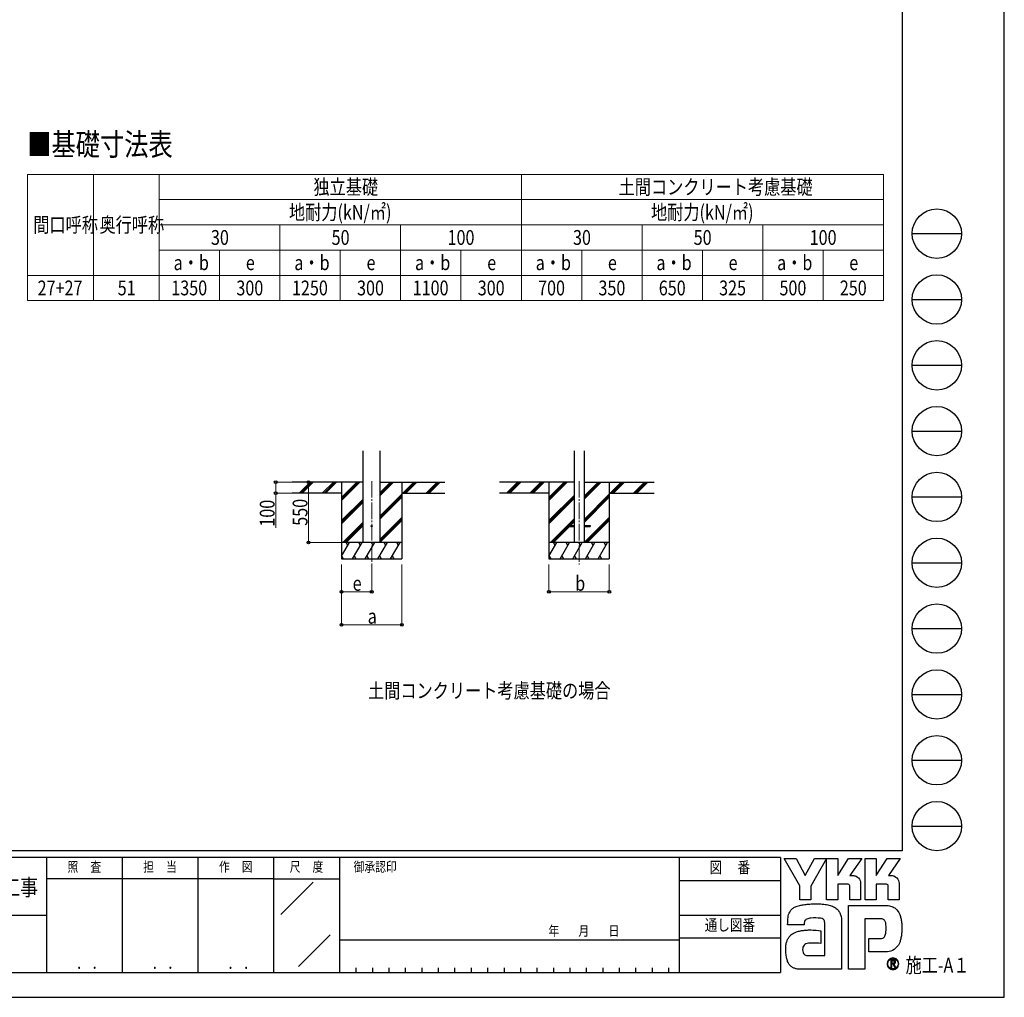
# Model space of a CAD drawing. Units: millimetres. Extents: x 0 to 25230, y 0 to 17820.
# Drawn here: x 16256 to 25230, y 0 to 8910 of the extents above; entities that cross this region are included whole.
import ezdxf
from ezdxf.enums import TextEntityAlignment as Align

# ---------------------------------------------------------------- set-up
doc = ezdxf.new("R2010")
doc.units = ezdxf.units.MM
doc.linetypes.add('YCENTER_1', pattern=[13, 10, -1, 1, -1])
for name, color, linetype, lineweight in [('TABLE1', 255, 'Continuous', 13), ('USER1', 3, 'Continuous', 13), ('YKK_12', 2, 'Continuous', 13), ('YKK_13', 4, 'Continuous', 30), ('YKK_A1', 4, 'Continuous', 30), ('YKK_D', 6, 'Continuous', 13), ('YKK_ZWAK', 7, 'Continuous', 30)]:
    doc.layers.add(name, color=color, linetype=linetype, lineweight=lineweight)
doc.styles.add('text-b', font='extslim2.shx', dxfattribs={"width": 0.8, "bigfont": 'extfont2.shx'})

msp = doc.modelspace()

# ---------------------------------------------------------------- linework, layer by layer
at = {"layer": 'TABLE1', "lineweight": 15}
for p, q in [((16328.06072234529, 7500.049038854625), (24128.06072234529, 7500.049038854625)), ((16328.06072234529, 7500.049038854625), (16328.06072234529, 6580.049038854627)), ((17528.06072234529, 7500.049038854625), (17528.06072234529, 7270.049038854627)), ((20828.06072234529, 7500.049038854625), (20828.06072234529, 6350.049038854627)), ((18628.06072234529, 6810.049038854627), (18628.06072234529, 6350.049038854627)), ((19728.06072234529, 6810.049038854627), (19728.06072234529, 6350.049038854627)), ((24128.06072234529, 6810.049038854627), (24128.06072234529, 6580.049038854627)), ((17528.06072234529, 6580.049038854627), (24128.06072234529, 6580.049038854627)), ((17528.06072234529, 6580.049038854627), (17528.06072234529, 6350.049038854627)), ((20278.06072234529, 6580.049038854627), (20278.06072234529, 6350.049038854627)), ((21378.06072234529, 6580.049038854627), (21378.06072234529, 6350.049038854627)), ((21928.06072234529, 6580.049038854627), (21928.06072234529, 6350.049038854627))]:
    msp.add_line(p, q, dxfattribs=at)
at = {"layer": 'TABLE1'}
for p, q in [((16928.06072234529, 7500.049038854625), (16928.06072234529, 6580.049038854627)), ((24128.06072234529, 7500.049038854625), (24128.06072234529, 6810.049038854627)), ((17528.06072234529, 7270.049038854627), (24128.06072234529, 7270.049038854627)), ((17528.06072234529, 7270.049038854627), (17528.06072234529, 6580.049038854627)), ((17528.06072234529, 7040.049038854625), (24128.06072234529, 7040.049038854625)), ((18628.06072234529, 7040.049038854625), (18628.06072234529, 6810.049038854627)), ((19728.06072234529, 7040.049038854625), (19728.06072234529, 6810.049038854627)), ((21928.06072234529, 7040.049038854625), (21928.06072234529, 6580.049038854627)), ((23028.06072234529, 7040.049038854625), (23028.06072234529, 6350.049038854627)), ((17528.06072234529, 6810.049038854627), (24128.06072234529, 6810.049038854627)), ((18078.06072234529, 6810.049038854627), (18078.06072234529, 6350.049038854627)), ((19178.06072234529, 6810.049038854627), (19178.06072234529, 6350.049038854627)), ((20278.06072234529, 6810.049038854627), (20278.06072234529, 6580.049038854627)), ((21378.06072234529, 6810.049038854627), (21378.06072234529, 6580.049038854627)), ((22478.06072234529, 6810.049038854627), (22478.06072234529, 6350.049038854627)), ((23578.06072234529, 6810.049038854627), (23578.06072234529, 6350.049038854627)), ((16328.06072234529, 6580.049038854627), (16928.06072234529, 6580.049038854627)), ((16328.06072234529, 6580.049038854627), (16328.06072234529, 6350.049038854627)), ((16928.06072234529, 6580.049038854627), (17528.06072234529, 6580.049038854627)), ((16928.06072234529, 6580.049038854627), (16928.06072234529, 6350.049038854627)), ((24128.06072234529, 6580.049038854627), (24128.06072234529, 6350.049038854627)), ((16328.06072234529, 6350.049038854627), (16928.06072234529, 6350.049038854627)), ((16928.06072234529, 6350.049038854627), (24128.06072234529, 6350.049038854627))]:
    msp.add_line(p, q, dxfattribs=at)
at = {"layer": 'YKK_12', "linetype": 'YCENTER_1', "ltscale": 15}
for p, q in [((19464.05942267506, 4704.208762085229), (19464.05942267506, 3945.000465247878)), ((21355.05942267506, 4704.208761885842), (21355.05942267506, 3945.000465048492))]:
    msp.add_line(p, q, dxfattribs=at)
at = {"layer": 'YKK_13', "ltscale": 20}
for p, q in [((21255.05942267506, 4299.499992026048), (21255.05942267506, 4290.499992026048)), ((21255.05942267506, 4299.499992026048), (21309.85942267505, 4299.499992026048)), ((21255.05942267506, 4290.499992026048), (21309.85942267505, 4290.499992026048)), ((21400.25942267506, 4299.499992026048), (21455.05942267506, 4299.499992026048)), ((21400.25942267506, 4290.499992026048), (21455.05942267506, 4290.499992026048)), ((21455.05942267506, 4299.499992026048), (21455.05942267506, 4290.499992026048))]:
    msp.add_line(p, q, dxfattribs=at)
msp.add_circle((19464.05942267506, 4294.999993591249), 5, dxfattribs=at)
at = {"layer": 'YKK_A1', "ltscale": 20}
for p, q in [((19386.30942585657, 4144.999993585934), (19386.30940809884, 4980.351019535585)), ((19541.80942585656, 4144.999993585934), (19541.8094081825, 4980.351019535585)), ((21309.85942267506, 4980.351019336198), (21309.85942267506, 4144.999992026049)), ((21400.25942267506, 4980.351019336198), (21400.25942267506, 4144.999992026049))]:
    msp.add_line(p, q, dxfattribs=at)
at = {"layer": 'YKK_A1'}
for p, q in [((19386.30941416478, 4695.000000421762), (18738.10870080428, 4694.999992225436)), ((18804.79507986957, 4596.403518824117), (18903.39262389203, 4694.999997590144)), ((18817.53373591565, 4594.999993229743), (18917.53480677047, 4694.999997590144)), ((18831.67620437633, 4594.999993408571), (18931.67707491314, 4694.999997590144)), ((19016.92725127232, 4596.403516141762), (19115.52479529477, 4694.99999490779)), ((19029.66591268316, 4594.999995912101), (19129.66697817322, 4694.99999490779)), ((19043.80838114383, 4594.999996090926), (19143.80924631589, 4694.99999490779)), ((19189.05942267506, 4694.999992225436), (19189.05942267506, 3995.000465247897)), ((19189.05942267506, 4528.119442960196), (19355.94141771863, 4694.999992225436)), ((19189.05942267506, 4542.261894267758), (19341.79914957596, 4694.999992225436)), ((19189.05942267506, 4556.403945622884), (19327.65696669752, 4694.999992225436)), ((19541.80941681164, 4572.501226678006), (19664.30924499402, 4694.999993585934)), ((19541.80941651242, 4586.643801139485), (19650.16676457157, 4694.999993585934)), ((19541.80941621321, 4600.785860785435), (19636.02456692238, 4694.999993585934)), ((19541.80943118535, 4695.000000421762), (20129.6790965411, 4694.999992988305)), ((19739.05942267506, 4694.999992225436), (19739.05942267506, 3995.000465247897)), ((19748.15589186435, 4594.999997812562), (19848.15697102021, 4694.999996548078)), ((19762.29808848995, 4594.999997633738), (19862.29915371982, 4694.99999636925)), ((19776.44055659295, 4594.999997454913), (19876.44142168366, 4694.999996190428)), ((19960.28851736421, 4594.999995130205), (20060.28959652007, 4694.999993865716)), ((19974.43068444857, 4594.999994951379), (20074.43174967844, 4694.999993686895)), ((19988.57272799569, 4594.999994772559), (20088.5735930864, 4694.999993508074)), ((21309.85942267506, 4695.000000633961), (20629.10870080428, 4694.999992026049)), ((20695.79507986957, 4596.403518624731), (20794.39262389203, 4694.999997390758)), ((20708.53373591566, 4594.999993030357), (20808.53480677048, 4694.999997390758)), ((20722.67620437633, 4594.999993209184), (20822.67707491315, 4694.999997390758)), ((20907.92725127232, 4596.403515942377), (21006.52479529478, 4694.999994708402)), ((20920.66591268316, 4594.999995712714), (21020.66697817322, 4694.999994708402)), ((20934.80838114383, 4594.99999589154), (21034.80924631589, 4694.999994708402)), ((21080.05942267506, 4694.999992026049), (21080.05942267506, 3995.000465048514)), ((21080.05942267506, 4528.119442760806), (21246.94141771863, 4694.999992026049)), ((21080.05942267506, 4542.261894068371), (21232.79914957596, 4694.999992026049)), ((21080.05942267506, 4556.403945423493), (21218.65696669752, 4694.999992026049)), ((21400.25942267506, 4695.000000633961), (22038.26554028045, 4694.999992566543)), ((21400.25942267506, 4539.951514338165), (21555.30924499402, 4694.999993386547)), ((21400.25942267506, 4554.094154242892), (21541.16676457157, 4694.999993386547)), ((21400.25942267506, 4568.236218720865), (21527.02456692238, 4694.999993386547)), ((21630.05942267506, 4694.999992026049), (21630.05942267506, 3995.00046504851)), ((21639.15589186435, 4594.999997613181), (21739.15697102021, 4694.999996348691)), ((21653.29808848995, 4594.999997434356), (21753.29915371983, 4694.999996169866)), ((21667.44055659295, 4594.999997255526), (21767.44142168366, 4694.999995991042)), ((21851.28851736421, 4594.999994930819), (21951.28959652007, 4694.999993666329)), ((21865.43068444857, 4594.999994751997), (21965.43174967844, 4694.99999348751)), ((21879.57272799569, 4594.999994573172), (21979.5735930864, 4694.999993308687)), ((19189.05942267506, 4594.999997927589), (18738.10870080428, 4594.999992225436)), ((19541.80942070138, 4388.65575603479), (19739.05942267506, 4585.903626902321)), ((19739.05942267506, 4594.999997927589), (20129.6790965411, 4594.999992988305)), ((21080.05942267506, 4594.999997728202), (20629.10870080428, 4594.999992026049)), ((21400.25942267506, 4356.106109482094), (21630.05942267506, 4585.903626702935)), ((21630.05942267506, 4594.999997728202), (22038.26554028044, 4594.999992566544)), ((19189.05942267506, 4344.273609339972), (19386.30941742739, 4541.521472986231)), ((19189.05942267506, 4330.131557984847), (19386.30941772802, 4527.379449400145)), ((19189.05942267506, 4315.989106677283), (19386.30941802865, 4513.23739316007)), ((19541.80942100059, 4374.513681618533), (19739.05942267506, 4571.76157965527)), ((19541.80942129982, 4360.370894883232), (19739.05942267506, 4557.619187387623)), ((21080.05942267506, 4344.273609140586), (21309.85942267506, 4574.071126361428)), ((21080.05942267506, 4330.13155778546), (21309.85942267506, 4559.929107007526)), ((21080.05942267506, 4315.989106477899), (21309.85942267506, 4545.78711561088)), ((21400.25942267506, 4341.964030233816), (21630.05942267506, 4571.761579455886)), ((21400.25942267506, 4327.821178055251), (21630.05942267506, 4557.619187188239)), ((19201.91752047412, 4144.999992225436), (19386.30942193683, 4329.390420215012)), ((19216.05986787125, 4144.999992225436), (19386.30942223746, 4315.248283569036)), ((19541.80942518956, 4176.525424240008), (19739.05942267506, 4373.773290619409)), ((19541.80942548877, 4162.383349823755), (19739.05942267506, 4359.631243372359)), ((19541.809425788, 4148.240563088457), (19739.05942267506, 4345.48885110471)), ((21092.91752047412, 4144.999992026049), (21309.85942267506, 4361.940160647249)), ((21261.56101406186, 4299.499992026052), (21309.85942267506, 4347.798042330042)), ((21275.70378500044, 4299.499992026052), (21309.85942267506, 4333.655511473611)), ((21401.2836525678, 4144.999992026049), (21630.05942267506, 4373.773290420028)), ((21415.42588249792, 4144.999992026049), (21630.05942267506, 4359.631243172982)), ((21429.56882685012, 4144.999992026049), (21630.05942267506, 4345.488850905321)), ((19230.20325020901, 4144.999992225436), (19386.30942253811, 4301.105624205306)), ((21107.05986787125, 4144.999992026049), (21255.05942267506, 4292.998448872309)), ((21121.20325020901, 4144.999992026052), (21266.70375384755, 4290.499992026048)), ((19189.05942267506, 4019.550368118284), (19261.48851031884, 4145.000480506686)), ((19290.35573558921, 3995.000953529146), (19376.95851879233, 4145.000480506686)), ((19405.82595043296, 3995.000953529146), (19492.42873363608, 4145.000480506686)), ((19521.29567699546, 3995.000465247897), (19607.89846019858, 4144.999992225436)), ((19636.76589183921, 3995.000465247897), (19723.36867504233, 4144.999992225436)), ((21080.05942267506, 4019.550367918901), (21152.48851031884, 4145.000480307302)), ((21181.3557355892, 3995.00095332976), (21267.95851879233, 4145.000480307302)), ((21296.82595043295, 3995.00095332976), (21383.42873363608, 4145.000480307302)), ((21412.29567699546, 3995.00046504851), (21498.89846019858, 4144.999992026052)), ((21527.76589183921, 3995.00046504851), (21614.36867504233, 4144.999992026049)), ((19189.05942267506, 3995.000465247897), (19739.05942267506, 3995.000465247897)), ((19189.88503246421, 4020.980674598482), (19204.88405590171, 3995.001441810397)), ((19305.35475902671, 4020.980186317232), (19320.3537824642, 3995.000953529146)), ((19420.82472972983, 4020.979606483249), (19435.82350902671, 3995.000953529146)), ((19536.29543285483, 4020.980995033053), (19551.29518871421, 3995.000465247897)), ((19651.76491527671, 4020.979698035982), (19666.76393871421, 3995.000465247897)), ((21080.05942267506, 3995.00046504851), (21630.05942267506, 3995.00046504851)), ((21080.88503246421, 4020.980674399103), (21095.88405590171, 3995.001441611014)), ((21196.35475902671, 4020.980186117849), (21211.35378246421, 3995.00095332976)), ((21311.82472972983, 4020.979606283861), (21326.8235090267, 3995.00095332976)), ((21427.29543285483, 4020.980994833666), (21442.29518871421, 3995.00046504851)), ((21542.7649152767, 4020.979697836596), (21557.76393871421, 3995.00046504851))]:
    msp.add_line(p, q, dxfattribs=at)
at = {"layer": 'YKK_A1', "ltscale": 0.5}
for p, q in [((19739.05942267506, 4144.999992225436), (19189.05942267506, 4144.999992225436)), ((19246.48704547509, 4119.017356727389), (19231.48533649072, 4144.999992225436)), ((19361.95803051108, 4119.019355628756), (19346.95754222983, 4145.000968787936)), ((19477.42726879233, 4119.017356727389), (19462.42555980796, 4144.999992225436)), ((19592.89772777671, 4119.018134925631), (19577.89650707358, 4145.000480506686)), ((19708.36828149923, 4119.018703256184), (19693.36769847983, 4145.000480506686)), ((21630.05942267506, 4144.999992026049), (21080.05942267506, 4144.999992026049)), ((21137.48704547509, 4119.017356528002), (21122.48533649072, 4144.999992026052)), ((21252.95803051108, 4119.019355429369), (21237.95754222983, 4145.000968588552)), ((21368.42726879233, 4119.017356528002), (21353.42555980796, 4144.999992026052)), ((21483.89772777671, 4119.018134726244), (21468.89650707358, 4145.000480307302)), ((21599.36828149923, 4119.018703056799), (21584.36769847983, 4145.000480307302))]:
    msp.add_line(p, q, dxfattribs=at)
at = {"layer": 'YKK_D'}
for p, q in [((18737.10870080428, 4694.999999658894), (18588.05942267515, 4694.999999658894)), ((18589.05942267515, 4694.999999658894), (18589.05942267515, 4594.999999658894)), ((18889.05942267514, 4695.000003307693), (18889.05942267514, 4144.999999658894)), ((18737.10870080428, 4594.999999658894), (18588.05942267515, 4594.999999658894)), ((18589.05942267515, 4594.999999658894), (18589.05942267515, 4279.199999658894)), ((19188.05942267507, 4144.999999658894), (18888.05942267514, 4144.999999658894)), ((19189.05942267506, 3945.000474047164), (19189.05942267506, 3394.000465247897)), ((19189.05942267506, 3945.000474047164), (19189.05942267506, 3694.000465247897)), ((19464.05942267506, 3944.000465247878), (19464.05942267506, 3694.000465247897)), ((19739.05942267506, 3945.000474047164), (19739.05942267506, 3394.000465247897)), ((21080.05942267506, 3945.000473847777), (21080.05942267506, 3694.000472681354)), ((21630.05942267506, 3945.000473847777), (21630.05942267506, 3694.000472681354)), ((19464.05942267506, 3695.000465247897), (19189.05942267506, 3695.000465247897)), ((21080.05942267506, 3695.000472681353), (21630.05942267506, 3695.000472681353)), ((19189.05942267506, 3395.000465247897), (19739.05942267506, 3395.000465247897))]:
    msp.add_line(p, q, dxfattribs=at)
at = {"layer": 'YKK_D', "linetype": 'ByBlock', "lineweight": -2}
for centre in [(18589.05942267515, 4694.999999658894), (18889.05942267514, 4695.000003307693), (18589.05942267515, 4594.999999658894), (18889.05942267514, 4144.999999658894), (19189.05942267506, 3695.000465247897), (19464.05942267506, 3695.000465247897), (21080.05942267506, 3695.000472681353), (21630.05942267506, 3695.000472681353), (19189.05942267506, 3395.000465247897), (19739.05942267506, 3395.000465247897)]:
    msp.add_circle(centre, 12.75, dxfattribs=at)
at = {"layer": 'YKK_ZWAK'}
for p, q in [((25230, 0), (25230, 17820)), ((24300.05942267506, 17235), (24300.05942267506, 1335)), ((24390.05942267506, 6960), (24840.05942267506, 6960)), ((24390.05942267506, 6360), (24840.05942267506, 6360)), ((24390.05942267506, 5760), (24840.05942267506, 5760)), ((24390.05942267506, 5160), (24840.05942267506, 5160)), ((24390.05942267506, 4560), (24840.05942267506, 4560)), ((24390.05942267506, 3960), (24840.05942267506, 3960)), ((24390.05942267506, 3360), (24840.05942267506, 3360)), ((24390.05942267506, 2760), (24840.05942267506, 2760)), ((24390.05942267506, 2160), (24840.05942267506, 2160)), ((24390.05942267506, 1560), (24840.05942267506, 1560)), ((24300.05942267506, 1335), (900.0594226750563, 1335)), ((16500.05942267506, 1275), (12600.05942267505, 1275)), ((18570.05942267505, 1275), (16500.05942267506, 1275)), ((16500.05942267506, 1275), (16500.05942267506, 225)), ((17190.05942267506, 1275), (17190.05942267506, 225)), ((17880.05942267506, 1275), (17880.05942267506, 225)), ((18570.05942267505, 1275), (18570.05942267505, 225)), ((19170.05942267506, 1275), (18570.05942267505, 1275)), ((22267.55942267506, 1275), (19170.05942267506, 1275)), ((19170.05942267506, 1275), (19170.05942267506, 225)), ((22267.55942267506, 1275), (22267.55942267506, 225)), ((23190.05942267506, 1275), (22267.55942267506, 1275)), ((23190.05942267506, 1275), (23190.05942267506, 225)), ((18570.05942267505, 1080), (16500.05942267505, 1080)), ((18570.05942267505, 1080), (19170.05942267506, 1080)), ((18636.31370512351, 755.1263881629767), (18930.11185114625, 1048.924534185703)), ((22267.55942267506, 1065), (23190.05942267506, 1065)), ((12600.05942267505, 750), (16500.05942267506, 750)), ((22267.55942267506, 750), (23190.05942267506, 750)), ((18797.01525802237, 282.0346404719225), (19085.67583865319, 570.6952211027418)), ((23190.05942267506, 540), (22267.55942267506, 540)), ((19170.05942267506, 525), (22267.55942267506, 525)), ((19320.05942267506, 270), (19320.05942267506, 225)), ((19470.05942267506, 270), (19470.05942267506, 225)), ((19620.05942267506, 270), (19620.05942267506, 225)), ((19770.05942267506, 270), (19770.05942267506, 225)), ((19920.05942267505, 270), (19920.05942267505, 225)), ((20070.05942267506, 270), (20070.05942267506, 225)), ((20220.05942267506, 270), (20220.05942267506, 225)), ((20370.05942267506, 270), (20370.05942267506, 225)), ((20520.05942267506, 270), (20520.05942267506, 225)), ((20670.05942267506, 270), (20670.05942267506, 225)), ((20820.05942267506, 270), (20820.05942267506, 225)), ((20970.05942267506, 270), (20970.05942267506, 225)), ((21120.05942267506, 270), (21120.05942267506, 225)), ((21270.05942267506, 270), (21270.05942267506, 225)), ((21420.05942267506, 270), (21420.05942267506, 225)), ((21570.05942267506, 270), (21570.05942267506, 225)), ((21720.05942267506, 270), (21720.05942267506, 225)), ((21870.05942267506, 270), (21870.05942267506, 225)), ((22020.05942267506, 270), (22020.05942267506, 225)), ((22170.05942267506, 270), (22170.05942267506, 225)), ((12600.05942267505, 225), (16500.05942267506, 225)), ((16500.05942267506, 225), (18570.05942267505, 225)), ((18570.05942267505, 225), (19170.05942267506, 225)), ((19170.05942267506, 225), (22267.55942267506, 225)), ((22267.55942267506, 225), (23190.05942267506, 225)), ((0, 0), (25230, 0))]:
    msp.add_line(p, q, dxfattribs=at)
at = {"layer": 'YKK_ZWAK', "linetype": 'ByBlock', "lineweight": -2}
msp.add_lwpolyline([(23223.05942267506, 1266), (23333.49355633632, 1266), (23416.41416256019, 1109.701157408917), (23499.11673897951, 1266), (23609.62932261718, 1266), (23468.01488924495, 1014.029882942908), (23468.01488924495, 887.5980670812272), (23367.29123253263, 887.5980670812272), (23367.29123253263, 1017.427683868801)], close=True, dxfattribs=at)
for points in [[(23849.30113233499, 1109.364943224346, -0.0517260100804869), (23864.68415834996, 1107.79969835162, -0.0524994454876206), (23878.5177983184, 1103.360894265614), (23890.64732639036, 1096.432923088705), (23900.91816031358, 1087.398949832365), (23909.17578445281, 1076.644171249539), (23915.26635534786, 1064.551667744464), (23919.03297304592, 1051.507576213966), (23920.3238317485, 1037.894977062285), (23920.3238317485, 887.3453970273679), (23821.23132324676, 887.3453970273679), (23821.23132324676, 1015.771064886642, 0.432687496610367), (23806.64076712745, 1030.172757779202), (23711.30864267839, 1030.173257956634), (23711.30864267839, 887.7101384760846), (23609.7424128429, 887.7101384760846), (23609.7424128429, 1266), (23711.30864267839, 1266), (23711.30864267839, 1111.24570499622), (23811.20704639223, 1266), (23930.51621569532, 1266), (23823.47784529822, 1109.364943224346), (23827.27197142956, 1109.364943224346), (23831.4583474429, 1109.364943224346), (23835.75781368196, 1109.364943224346), (23839.89630464477, 1109.364943224346), (23843.59567950592, 1109.364943224346), (23846.58085393256, 1109.364943224346), (23848.57470593016, 1109.364943224346)], [(24200.19463197068, 1109.364943224346, -0.051662923521697), (24215.58650882375, 1107.799697521524, -0.052337619024468), (24229.44518366182, 1103.360908887843), (24241.61010652468, 1096.432923088705), (24251.92271251324, 1087.398949832365), (24260.22108988698, 1076.644171249539), (24266.34731986221, 1064.551667744464), (24270.14042716269, 1051.507576213966), (24271.43943651217, 1037.894977062285), (24271.43943651217, 887.5980670812272), (24172.12176638986, 887.5980670812272), (24172.12176638985, 1015.771064886641, 0.4355136938325048), (24157.53439637467, 1030.172759142971), (24062.30911955461, 1030.173257956634), (24062.30911955461, 887.5980670812272), (23960.68787285256, 887.5980670812272), (23960.68787285256, 1266), (24062.30911955461, 1266), (24062.30911955461, 1111.24570499622), (24162.09748953533, 1266), (24281.40767766928, 1266), (24174.36828844131, 1109.364943224346), (24178.20316780715, 1109.364943224346), (24182.40788277601, 1109.364943224346), (24186.71040550766, 1109.364943224346), (24190.84074582357, 1109.364943224346), (24194.52483822178, 1109.364943224346), (24197.49371135463, 1109.364943224346), (24199.47431855101, 1109.364943224346)], [(23494.36827138731, 851.529037848594, -0.0180942879063277), (23546.02795499262, 851.1604101263301, -0.024721181581454), (23596.70416095961, 846.5115643809233, -0.0366161642978948), (23643.22523979527, 836.5089238152844, -0.0581115096325855), (23682.41951632815, 820.0789419567668, -0.0337497950622461), (23698.79441831287, 809.0503259138892, -0.0375211763668324), (23712.35928472586, 796.7711529225302, -0.0393566523854136), (23723.30728072887, 783.2487081984901, -0.0386002362161858), (23731.83157963085, 768.4902676783666, -0.0354232381635762), (23738.12534458201, 752.5031213599162), (23742.3819651488, 735.2941886302098), (23744.79353779995, 716.8716889774366), (23745.55460445411, 697.2418747527942), (23745.55460445411, 255), (23383.65671267443, 255.0000000000005, -0.0288918040959043), (23351.51786667567, 256.6873005760342, -0.0439148256206971), (23323.27535783761, 262.3204305939164, -0.0601774642462495), (23298.96747902841, 272.7558670151645, -0.0699030293254474), (23278.63288542687, 288.8501459331844, -0.0657969275874251), (23262.31026811768, 311.4598095207674, -0.0519690664885366), (23250.03832430809, 341.4414069510339, -0.037389254081128), (23241.85571709785, 379.6514632531096, -0.0261026920733818), (23237.8011428179, 426.9465249557867, -0.034557490484889), (23238.84593992325, 467.22996764665, -0.0418775417324693), (23244.90394534478, 500.8027070497441, -0.0482592614009314), (23255.24320651297, 528.3355347701104, -0.05136136850738901), (23269.13177857107, 550.4992628876308, -0.0495295333776397), (23285.83767501039, 567.9646446918138, -0.0433268324194203), (23304.62893705016, 581.4025089062694, -0.0348912343847105), (23324.77359668489, 591.4836056735157, -0.0260863881558032), (23345.53971498504, 598.8787546616792, -0.0293575308065985), (23381.73662071217, 607.3920530139611, -0.0223981620624572), (23418.45018666505, 612.1283255288878, -0.0175298338817346), (23454.03360389976, 613.8745909600328, -0.014178891883078), (23486.84010310533, 613.4179087769692), (23515.22241725133, 611.5449544290623), (23537.5348131365, 609.0437246620254), (23552.13058407034, 606.7004136786509), (23557.36126171758, 605.3015589046627), (23557.36126171758, 490.5822226364053), (23540.76654463184, 492.333592888762), (23522.56716893792, 493.3188023326417), (23503.93886545095, 493.6998450751556), (23486.0594026478, 493.6427905468646), (23470.10451134361, 493.3126893474677), (23457.25094118437, 492.8725544149382), (23448.67544181608, 492.4874363489748), (23445.5557817156, 492.3234045801386), (23432.58606483806, 489.9536039943435), (23421.40235846219, 486.2420031628507), (23412.00670024972, 481.1631313141019), (23404.40010903151, 474.6935553382633), (23398.58054714584, 466.8088232946391), (23394.55005225444, 457.4865209042576), (23392.30760552644, 446.7011773955607), (23391.85524462356, 434.4293596587146), (23393.28670198514, 420.933926056202), (23396.15369203176, 409.7777281136142), (23400.27791936249, 400.7478301807233), (23405.48108857645, 393.631296607301), (23411.58184778012, 388.2151917431188), (23418.4019015726, 384.2845422762236), (23425.76193572213, 381.6284502181115), (23433.48161716605, 380.0319422568297), (23592.78702963189, 380.0319422568297), (23592.78702963189, 674.7786918999934), (23592.8328770207, 680.6227057263571), (23592.52824659286, 686.3352903714793), (23591.7804247399, 691.8400335206849), (23590.49771668422, 697.0615416901605), (23588.58740881734, 701.9264590578188), (23585.95678753078, 706.3583733089838), (23582.51212038522, 710.2839286215675), (23578.16273143392, 713.6267126808941), (23568.82005242628, 717.2945037853066), (23553.8819543227, 720.4019379154338), (23534.82370421183, 722.6943073556915), (23513.12158801319, 723.9179232213579), (23490.25087281546, 723.8201154585736), (23467.68784453806, 722.1482140134684, 0.0278510171638468), (23446.90836663624, 718.6475260501379, 0.0451842178209498), (23429.38757082712, 713.065323908439), (23422.41813283194, 709.1397815631633), (23416.97655719619, 704.3461823558686), (23412.86353700494, 698.7497444290527), (23409.87632491657, 692.4146541270427), (23407.81624891293, 685.4071354558905), (23406.48259931413, 677.7923935907854), (23405.67262877857, 669.6335960451929), (23405.1876652881, 660.9979856560263), (23255.23308247678, 660.6332442073099), (23255.67016091672, 681.1423094661486), (23256.50356456212, 704.1841882487541, -0.0225565707222758), (23259.01096042651, 728.6169687230638, -0.0353400380862284), (23264.46837667987, 753.2986797441164, -0.0492317925525791), (23274.1523111977, 777.0871651489267, -0.0615201336222398), (23289.3392043047, 798.8403425206565, -0.0665503349233684), (23311.30550158633, 817.416125828451, -0.0613986076075888), (23341.32765625648, 831.6724307287647, -0.0280346944577528), (23365.2047797606, 837.6891327292748, -0.0153550189529216), (23400.78503181755, 843.7198333929182, -0.0133333084937711), (23444.89673832556, 848.6909918529733, -0.0145431579434434)], [(24286.35533035277, 532.621440005149, -0.0353121700799632), (24276.73389554488, 500.6128785213779, -0.0584774722804379), (24264.20944062136, 476.1106330272253, -0.0288820706933246), (24251.84477754022, 460.2946050430007, -0.0309550164657821), (24238.68876056054, 447.0850346655063), (24224.84932000837, 436.3284603861098), (24210.43286330631, 427.8721642287148), (24195.54876323843, 421.5615258674009), (24180.30297821442, 417.2437206728179), (24164.80452313656, 414.7659240156147), (24149.15935641451, 413.973273604717), (23995.07850861073, 413.973273604717), (23995.07850861073, 535.0113988811868), (24081.96440455081, 535.0113988811868), (24097.9845010302, 535.2345228400386), (24112.069837702, 536.5987373647076), (24124.15826588362, 540.1442687656373, 0.0882671288460553), (24134.18861791046, 546.91116183784, 0.083745158605346), (24142.09787656084, 557.9404404863784, 0.0582862445597222), (24147.824246214, 574.2725786127583, 0.0360435238119385), (24151.30561005232, 596.9481644495278, 0.0220734031753504), (24152.47986579817, 627.0077461543582), (24152.29226131619, 646.1047161103874), (24151.38142652527, 663.3066563900812), (24149.22659925142, 678.4128615859485), (24145.3102134166, 691.2216031872523, 0.0731117326214678), (24139.10951321444, 701.5337390728974, 0.0872511803861705), (24130.1055468493, 709.1478569474672, 0.0774473946688399), (24117.77788074844, 713.8634611734253, 0.0554369345174518), (24101.60635126415, 715.4799229126227), (23958.58194946011, 715.4799660194846), (23958.58194946011, 255), (23808.69053416226, 255), (23808.69053416226, 837.6255604433148), (24157.05733325935, 837.6255604433142, -0.0403107082291994), (24182.69948920199, 834.6354130124972, -0.0421968599351876), (24204.68901018951, 828.2730265896306, -0.0418847103820418), (24223.26553799377, 819.2894490640995, -0.0395540362689687), (24238.66894760726, 808.436176764113, -0.0359405218764401), (24251.13913367495, 796.4646574281338), (24260.91593253509, 784.1267518620111), (24268.23928877357, 772.1728093542139), (24273.3487255482, 761.3548632579149, -0.0447197629795074), (24284.81007469448, 729.6651778512158, -0.0307122268322105), (24292.32106913945, 692.5223987018429, -0.0238664630145888), (24296.05660420296, 652.086806148525, -0.0211327548680144), (24296.19116257653, 610.5182299200205, -0.0215073458566774), (24292.89925245167, 569.9765074571832, -0.0254174505855289)], [(24252.49304002674, 342.8406051458215, 0.1995970972806858), (24215.0205391214, 358.3546472925578, 0.4133553441987413), (24162.18135576497, 305.5014485598634, 0.2001979443820198), (24177.68137857975, 268.0853676600802, 0.1990897109272768), (24215.02053701641, 252.5921785875706, 0.1986844442601123), (24252.49303702061, 268.0853746396004, 0.200316005725648), (24267.92980458788, 305.5014424573128, 0.2004703921328915), (24252.49304331719, 342.8406070154867)], [(24215.02054007267, 258.0607658395641, -0.2010974043379156), (24181.61273033291, 271.9883240614868, -0.2013724321324656), (24167.71320385878, 305.5014414823298, -0.2003690060463346), (24181.61272241543, 338.9937212582131, -0.2001962315093685), (24215.02054157376, 352.8368238883063, -0.1992934801777829), (24248.56169559633, 338.9937203717686, -0.1992059581228088), (24262.46122357089, 305.5014412684011, -0.4132862458215515), (24215.02053512486, 258.0607700997328)], [(24229.39738097784, 329.3338997160919, -0.1965184448751553), (24232.07901338382, 322.2091225579787), (24231.66122315396, 318.9948041250969), (24230.51096311038, 316.4609717704655), (24228.78404479872, 314.530287286337), (24226.63838700263, 313.1253195271745), (24224.22987084408, 312.1676185165779), (24221.7133586141, 311.5787342781473), (24219.24676909638, 311.2832733280697), (24216.98598341285, 311.201766859083), (24211.03295468422, 311.201766859083), (24214.03748689725, 306.0913112536018), (24233.67952709224, 272.3537460781819), (24241.5418448569, 272.3537460781819), (24222.60177912606, 304.8279609843043), (24224.37454482652, 305.1804764626725), (24226.065804058, 305.6277432112385), (24227.67046266618, 306.1687423991391), (24229.18546415848, 306.8034740263751), (24230.60367671886, 307.5319380929456), (24231.92306268557, 308.3541345988514), (24233.13750907348, 309.2680258823679), (24234.24090289739, 310.2746307743557, 0.2001816900370092), (24238.81815602666, 322.2091296628369), (24238.74515413978, 323.9666987333003), (24238.52508667352, 325.6610144573662), (24238.16238288653, 327.2870685136556), (24237.65602394794, 328.83671025527), (24237.01008518122, 330.3058643587596), (24236.2235477555, 331.6863801772259), (24235.30048699422, 332.9752012180817), (24234.24090289739, 334.1641768344288), (24232.85223643202, 335.3918680235448), (24231.30972650645, 336.4616404289983), (24229.62152376755, 337.3734940507898), (24227.79476003138, 338.1233535654695), (24225.83554828311, 338.7102001421752), (24223.75102033877, 339.1309772883204), (24221.5483080144, 339.3856850039047), (24219.23250546431, 339.4712667963411), (24196.49525710954, 339.4712667963411), (24196.49525710954, 272.5778888678962), (24203.36727127601, 272.5778888678962), (24203.36727127601, 332.6481565112718), (24219.23250546431, 332.6481565112718), (24220.87078549095, 332.594158475568), (24222.41227658566, 332.4342020301809), (24223.85290342501, 332.1693060059736), (24225.18859068553, 331.8015080646699), (24226.41526304379, 331.3328458679949), (24227.52884517632, 330.7643382468108), (24228.52424292882, 330.0970040319807)]]:
    msp.add_lwpolyline(points, format="xyb", close=True, dxfattribs=at)
at = {"layer": 'YKK_ZWAK'}
for centre in [(24615.05942267506, 6960), (24615.05942267506, 6360), (24615.05942267506, 5760), (24615.05942267506, 5160), (24615.05942267506, 4560), (24615.05942267506, 3960), (24615.05942267506, 3360), (24615.05942267506, 2760), (24615.05942267506, 2160), (24615.05942267506, 1560)]:
    msp.add_circle(centre, 225, dxfattribs=at)

# ---------------------------------------------------------------- texts
at = {"layer": 'TABLE1', "style": 'text-b', "width": 0.8}
for s, p in [('独立基礎', (18933.26072234529, 7317.549038854627)), ('土間コンクリート考慮基礎', (21714.86072234529, 7317.549038854627)), ('地耐力(kN/㎡)', (18710.06072234529, 7087.549038854625)), ('地耐力(kN/㎡)', (22010.06072234529, 7087.549038854625)), ('間口呼称', (16379.66072234529, 6972.549038854627)), ('奥行呼称', (16983.26072234529, 6972.549038854627)), ('30', (17998.86072234529, 6857.549038854625)), ('50', (19098.86072234529, 6857.549038854625)), ('100', (20155.66072234529, 6857.549038854625)), ('30', (21298.86072234529, 6857.549038854625)), ('50', (22398.86072234529, 6857.549038854625)), ('100', (23455.66072234529, 6857.549038854625)), ('a・b', (17659.06072234529, 6627.549038854627)), ('a・b', (18759.06072234529, 6627.549038854627)), ('a・b', (19859.06072234529, 6627.549038854627)), ('a・b', (20959.06072234529, 6627.549038854627)), ('a・b', (22059.06072234529, 6627.549038854627)), ('a・b', (23159.06072234529, 6627.549038854627)), ('e', (18317.06072234529, 6627.549038854627)), ('e', (19417.06072234529, 6627.549038854627)), ('e', (20517.06072234529, 6627.549038854627)), ('e', (21617.06072234529, 6627.549038854627)), ('e', (22717.06072234529, 6627.549038854627)), ('e', (23817.06072234529, 6627.549038854627)), ('27+27', (16419.26072234529, 6397.549038854627)), ('51', (17148.86072234529, 6397.549038854627)), ('1350', (17637.46072234529, 6397.549038854627)), ('300', (18230.66072234529, 6397.549038854627)), ('1250', (18737.46072234529, 6397.549038854627)), ('300', (19330.66072234529, 6397.549038854627)), ('1100', (19837.46072234529, 6397.549038854627)), ('300', (20430.66072234529, 6397.549038854627)), ('700', (20980.66072234529, 6397.549038854627)), ('350', (21530.66072234529, 6397.549038854627)), ('650', (22080.66072234529, 6397.549038854627)), ('325', (22630.66072234529, 6397.549038854627)), ('500', (23180.66072234529, 6397.549038854627)), ('250', (23730.66072234529, 6397.549038854627))]:
    msp.add_text(s, height=135, dxfattribs=at).set_placement(p)
at = {"layer": 'USER1', "style": 'text-b', "width": 0.8}
for s, height, p in [('■基礎寸法表', 202.5, (16324.40129967024, 7672.24903885523)), ('土間コンクリート考慮基礎の場合', 135, (19431, 2727))]:
    msp.add_text(s, height=height, dxfattribs=at).set_placement(p)
at = {"layer": 'YKK_D', "style": 'text-b', "width": 0.8}
for s, p in [('100', (18579.05942267514, 4289.199999658888)), ('550', (18879.05942267514, 4297.600001483287))]:
    msp.add_text(s, height=135, rotation=90, dxfattribs=at).set_placement(p)
for s, p in [('e', (19290.55942267506, 3705.000465247897)), ('b', (21319.05942267506, 3705.000472681354)), ('a', (19428.05942267506, 3405.000465247897))]:
    msp.add_text(s, height=135, dxfattribs=at).set_placement(p)
at = {"layer": 'YKK_ZWAK', "style": 'text-b'}
for s, height, width, p in [('照     査', 90, 0.8, (16845.05942267506, 1177.5)), ('担     当', 90, 0.8, (17535.05942267506, 1177.5)), ('作     図', 90, 0.8, (18225.05942267506, 1177.5)), ('尺     度', 90, 0.8, (18870.05942267506, 1177.5)), ('御承認印', 90, 0.8, (19495.61443997003, 1177.5)), ('図\u3000 番', 105, 0.7999999999998787, (22728.80942267506, 1170)), ('工事', 150, 0.8, (16260, 982.605)), ('通し図番', 105, 0.7999999999998787, (22728.80942267506, 645))]:
    msp.add_text(s, height=height, dxfattribs=dict(at, width=width)).set_placement(p, align=Align.MIDDLE)
for s, height, width, p in [('年        月        日', 90, 0.7999999999998787, (21074.72067378247, 560.3561900389311)), ('施工-A１', 135, 0.8, (24330.05942267506, 225)), ('． ．', 106.0500025749206, 0.8, (16770, 256.9447374343872)), ('． ．', 106.0500025749206, 0.8, (17460, 256.9447374343872)), ('． ．', 106.0500025749206, 0.8, (18150, 256.9447374343872))]:
    msp.add_text(s, height=height, dxfattribs=dict(at, width=width)).set_placement(p)

doc.saveas('drawing.dxf')
